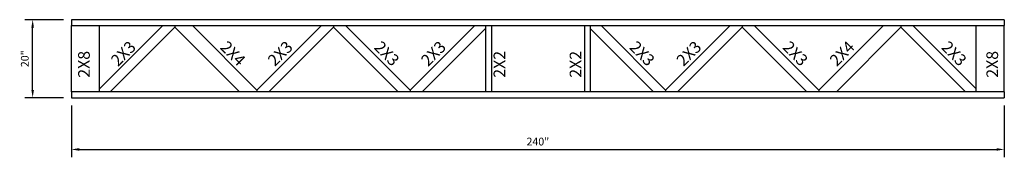
# Model space of a CAD drawing. Extents: x -11 to 799, y 14 to 102.
import ezdxf
from ezdxf.enums import TextEntityAlignment as Align

# ---------------------------------------------------------------- set-up
doc = ezdxf.new("R2010")
doc.units = 0
doc.header["$MEASUREMENT"] = 0
doc.layers.get('0').update_dxf_attribs({"linetype": 'CONTINUOUS'})
doc.layers.get('DEFPOINTS').update_dxf_attribs({"linetype": 'CONTINUOUS'})
doc.styles.add('MONOTXT', font='monotxt', dxfattribs={"height": 3})
doc.styles.get("Standard").update_dxf_attribs({"font": 'arialbd.ttf'})
doc.dimstyles.get("Standard").update_dxf_attribs({"dimtxt": 2, "dimasz": 2, "dimexe": 2, "dimexo": 2, "dimgap": 1, "dimtad": 1, "dimdec": 6, "dimzin": 0, "dimdsep": 46, "dimlunit": 5, "dimtxsty": 'Standard', "dimcen": 0, "dimadec": 0, "dimazin": 0, "dimtfac": 1, "dimtdec": 6, "dimtofl": 0, "dimtmove": 0, "dimatfit": 3, "dimfxl": 1, "dimfrac": 2, "dimtolj": 1, "dimtzin": 0, "dimarcsym": 0})

# ---------------------------------------------------------------- blocks, each defined once
blk = doc.blocks.new('*D1251')
at = {"color": 0, "lineweight": -2, "transparency": 16777216}
for p, q in [((558.89, 27.31), (558.89, 14.03)), ((798.89, 27.31), (798.89, 14.03)), ((560.89, 16.03), (796.89, 16.03))]:
    blk.add_line(p, q, dxfattribs=at)
at = {"color": 0, "transparency": 16777216}
for points in [[(560.89, 16.37), (560.89, 15.7), (558.89, 16.03)], [(796.89, 16.37), (796.89, 15.7), (798.89, 16.03)]]:
    blk.add_solid(points, dxfattribs=at)
at = {"layer": 'DEFPOINTS', "color": 0, "transparency": 16777216}
for p in [(558.89, 29.31), (798.89, 29.31), (798.89, 16.03)]:
    blk.add_point(p, dxfattribs=at)
at = {"color": 0, "transparency": 16777216, "insert": (678.89, 18.05), "char_height": 2, "attachment_point": 5}
blk.add_mtext('\\A1;240"', dxfattribs=at)
blk = doc.blocks.new('*D1252')
at = {"color": 0, "lineweight": -2, "transparency": 16777216}
for p, q in [((556.89, 49.31), (546.92, 49.31)), ((548.92, 31.31), (548.92, 47.31)), ((556.89, 29.31), (546.92, 29.31))]:
    blk.add_line(p, q, dxfattribs=at)
at = {"color": 0, "transparency": 16777216}
for points in [[(548.58, 47.31), (549.25, 47.31), (548.92, 49.31)], [(548.58, 31.31), (549.25, 31.31), (548.92, 29.31)]]:
    blk.add_solid(points, dxfattribs=at)
at = {"layer": 'DEFPOINTS', "color": 0, "transparency": 16777216}
for p in [(548.92, 49.31), (558.89, 49.31), (558.89, 29.31)]:
    blk.add_point(p, dxfattribs=at)
at = {"color": 0, "transparency": 16777216, "insert": (546.9, 39.31), "char_height": 2, "attachment_point": 5, "rotation": 90}
blk.add_mtext('\\A1;20"', dxfattribs=at)

msp = doc.modelspace()

# ---------------------------------------------------------------- linework, layer by layer
for p, q in [((798.8860107, 49.307004), (558.8860107, 49.307004)), ((558.8860107, 49.307004), (558.8860107, 47.807004)), ((798.8860107, 49.307004), (798.8860107, 47.807004)), ((558.8860107, 47.807004), (798.8860107, 47.807004)), ((558.8860107, 30.807004), (558.8860107, 47.807004)), ((566.1360107, 30.807004), (566.1360107, 47.807004)), ((566.1360107, 31.557004), (582.3860107, 47.807004)), ((585.4884866, 47.369504), (568.8818338, 30.807004)), ((585.4884866, 47.807004), (585.4884866, 47.369504)), ((585.4884866, 47.807004), (585.4884866, 47.369504)), ((585.4884866, 47.369504), (602.0951394, 30.807004)), ((590.0061697, 47.807004), (606.6128226, 31.244504)), ((623.2194754, 47.807004), (606.6128226, 31.244504)), ((626.3210587, 47.369504), (609.7144059, 30.807004)), ((626.3210587, 47.807004), (626.3210587, 47.369504)), ((626.3210587, 47.807004), (626.3210587, 47.369504)), ((626.3210587, 47.369504), (642.9277115, 30.807004)), ((629.422642, 47.807004), (646.0292948, 31.244504)), ((662.6359476, 47.807004), (646.0292948, 31.244504)), ((665.4241979, 47.057004), (649.1308781, 30.807004)), ((665.4241979, 47.807004), (665.4241979, 30.807004)), ((666.9241979, 47.807004), (666.9241979, 30.807004)), ((690.8478236, 47.807004), (690.8478236, 30.807004)), ((692.3478236, 47.807004), (692.3478236, 30.807004)), ((692.3478236, 47.057004), (708.6411433, 30.807004)), ((695.1360738, 47.807004), (711.7427266, 31.244504)), ((728.3493795, 47.807004), (711.7427266, 31.244504)), ((731.4509628, 47.369504), (714.84431, 30.807004)), ((731.4509628, 47.807004), (731.4509628, 47.369504)), ((731.4509628, 47.807004), (731.4509628, 47.369504)), ((731.4509628, 47.369504), (748.0576156, 30.807004)), ((734.5525461, 47.807004), (751.1591989, 31.244504)), ((767.7658517, 47.807004), (751.1591989, 31.244504)), ((772.2835349, 47.369504), (755.6768821, 30.807004)), ((772.2835349, 47.807004), (772.2835349, 47.369504)), ((772.2835349, 47.807004), (772.2835349, 47.369504)), ((772.2835349, 47.369504), (788.8901877, 30.807004)), ((791.6360107, 31.557004), (775.3860107, 47.807004)), ((791.6360107, 30.807004), (791.6360107, 47.807004)), ((798.8860107, 30.807004), (798.8860107, 47.807004)), ((798.8860107, 30.807004), (558.8860107, 30.807004)), ((558.8860107, 30.807004), (558.8860107, 29.307004)), ((566.1360107, 30.807004), (566.1360107, 31.307004)), ((606.6128226, 31.244504), (606.6128226, 30.807004)), ((606.6128226, 31.244504), (606.6128226, 30.807004)), ((646.0292948, 31.244504), (646.0292948, 30.807004)), ((646.0292948, 31.244504), (646.0292948, 30.807004)), ((646.0292948, 31.244504), (646.0292948, 30.807004)), ((646.0292948, 31.244504), (646.0292948, 30.807004)), ((711.7427266, 31.244504), (711.7427266, 30.807004)), ((711.7427266, 31.244504), (711.7427266, 30.807004)), ((711.7427266, 31.244504), (711.7427266, 30.807004)), ((711.7427266, 31.244504), (711.7427266, 30.807004)), ((751.1591989, 31.244504), (751.1591989, 30.807004)), ((751.1591989, 31.244504), (751.1591989, 30.807004)), ((791.6360107, 30.807004), (791.6360107, 31.307004)), ((798.8860107, 30.807004), (798.8860107, 29.307004)), ((558.8860107, 29.307004), (798.8860107, 29.307004))]:
    msp.add_line(p, q)

# ---------------------------------------------------------------- texts
at = {"style": 'MONOTXT'}
for s, rotation, p in [('2X3', 45, (573.2891344, 39.5899352)), ('2X4', 315, (599.4017537, 39.5899352)), ('2X3', 45, (613.6598829, 39.5899352)), ('2X3', 315, (638.9717789, 39.5899352)), ('2X3', 45, (653.0763552, 39.5899352)), ('2X3', 315, (704.6852108, 39.5899352)), ('2X3', 45, (718.789787, 39.5899352)), ('2X3', 315, (744.0962383, 39.5899352)), ('2X4', 45, (758.2145479, 39.5899352)), ('2X3', 315, (784.9205218, 39.5899352))]:
    msp.add_text(s, height=3, rotation=rotation, dxfattribs=at).set_placement(p, align=Align.CENTER)
for s, p in [('2X8', (563.617561, 34.4235586)), ('2X2', (670.4964062, 34.4235586)), ('2X2', (690.0829285, 34.4235586)), ('2X8', (797.2863543, 34.4235586))]:
    msp.add_text(s, height=3, rotation=90, dxfattribs=at).set_placement(p)

# ---------------------------------------------------------------- dimensions: what is measured, and where the dimension line sits
dim = msp.add_linear_dim(base=(548.9162219, 49.307004), p1=(558.8860107, 29.307004), p2=(558.8860107, 49.307004), angle=90, dimstyle='Standard', override={"dimpost": '"'})
dim.commit()
dim.dimension.update_dxf_attribs({"geometry": '*D1252', "text_midpoint": (546.8950759, 39.307004)})
dim = msp.add_linear_dim(base=(798.8860107, 16.0320178), p1=(558.8860107, 29.307004), p2=(798.8860107, 29.307004), dimstyle='Standard', override={"dimpost": '"'})
dim.commit()
dim.dimension.update_dxf_attribs({"geometry": '*D1251', "text_midpoint": (678.8860107, 16.0320178), "dimtype": 160})

doc.saveas('drawing.dxf')
